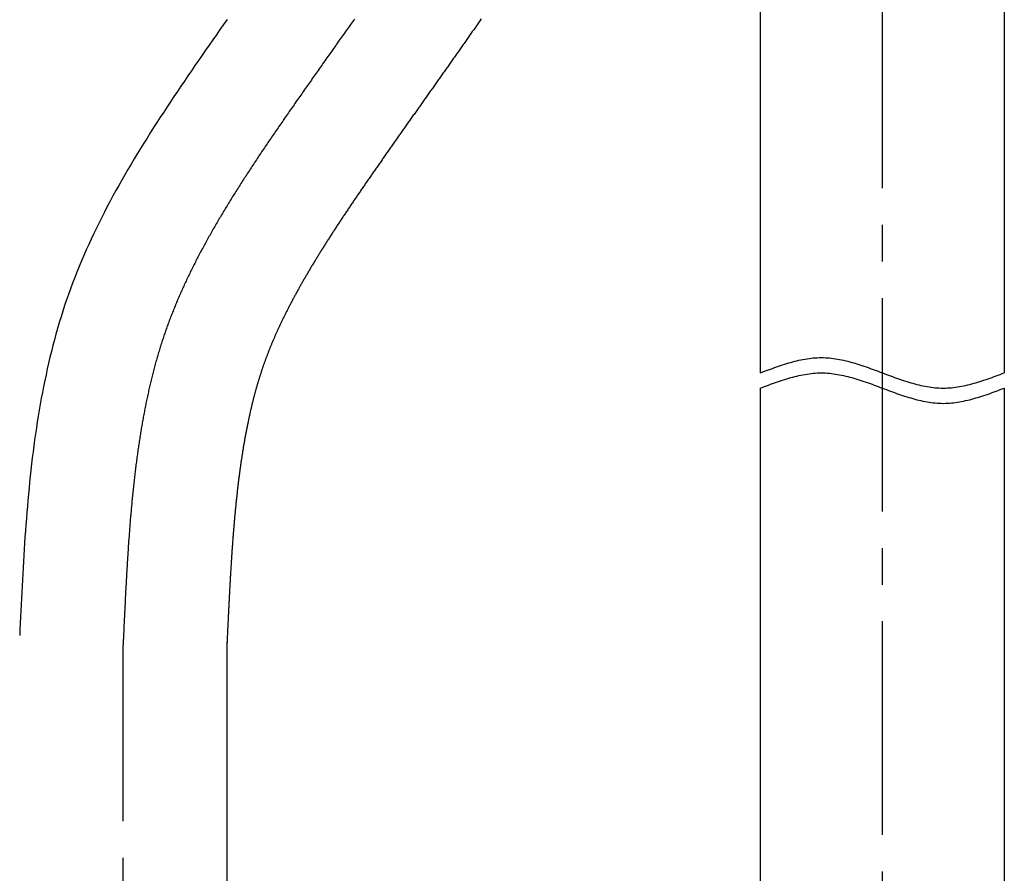
# Model space of a CAD drawing. Extents: x 105 to 671, y 29 to 828.
# Drawn here: x 586 to 651, y 223 to 279 of the extents above; entities that cross this region are included whole.
import ezdxf

# ---------------------------------------------------------------- set-up
doc = ezdxf.new("R2010")
doc.units = 0
doc.header["$LTSCALE"] = 2
doc.linetypes.add('CENTER', pattern=[10.6, 7, -1.2, 1.2, -1.2])
doc.layers.add('CENTER', color=1, linetype='CENTER')
doc.layers.add('OUTLINE', color=7, linetype='CONTINUOUS')

msp = doc.modelspace()

# ---------------------------------------------------------------- linework, layer by layer
at = {"layer": 'CENTER'}
for p, q in [((642.654, 514.806), (642.654, 28.565)), ((592.886, 120.09), (592.886, 237.666))]:
    msp.add_line(p, q, dxfattribs=at)
msp.add_polyline3d([(608.038, 278.704, 0), (607.973, 278.613, 0), (607.909, 278.522, 0), (607.845, 278.43, 0), (607.78, 278.339, 0), (607.716, 278.248, 0), (607.651, 278.157, 0), (607.587, 278.065, 0), (607.522, 277.974, 0), (607.458, 277.883, 0), (607.394, 277.792, 0), (607.329, 277.701, 0), (607.265, 277.61, 0), (607.201, 277.519, 0), (607.136, 277.428, 0), (607.072, 277.337, 0), (607.008, 277.246, 0), (606.944, 277.155, 0), (606.879, 277.064, 0), (606.815, 276.973, 0), (606.751, 276.882, 0), (606.687, 276.791, 0), (606.623, 276.701, 0), (606.559, 276.61, 0), (606.495, 276.519, 0), (606.431, 276.428, 0), (606.367, 276.338, 0), (606.303, 276.247, 0), (606.239, 276.156, 0), (606.175, 276.066, 0), (606.111, 275.975, 0), (606.047, 275.884, 0), (605.983, 275.794, 0), (605.919, 275.703, 0), (605.855, 275.613, 0), (605.792, 275.522, 0), (605.728, 275.432, 0), (605.664, 275.341, 0), (605.601, 275.251, 0), (605.537, 275.16, 0), (605.473, 275.07, 0), (605.41, 274.98, 0), (605.346, 274.889, 0), (605.283, 274.799, 0), (605.219, 274.709, 0), (605.156, 274.618, 0), (605.092, 274.528, 0), (605.029, 274.438, 0), (604.966, 274.348, 0), (604.902, 274.257, 0), (604.839, 274.167, 0), (604.776, 274.077, 0), (604.713, 273.987, 0), (604.649, 273.897, 0), (604.586, 273.807, 0), (604.523, 273.717, 0), (604.46, 273.627, 0), (604.398, 273.537, 0), (604.335, 273.447, 0), (604.272, 273.357, 0), (604.209, 273.268, 0), (604.147, 273.178, 0), (604.084, 273.088, 0), (604.022, 272.999, 0), (603.96, 272.91, 0), (603.897, 272.82, 0), (603.835, 272.731, 0), (603.773, 272.642, 0), (603.711, 272.553, 0), (603.649, 272.464, 0), (603.588, 272.375, 0), (603.526, 272.286, 0), (603.464, 272.197, 0), (603.403, 272.108, 0), (603.342, 272.019, 0), (603.28, 271.93, 0), (603.219, 271.842, 0), (603.158, 271.753, 0), (603.097, 271.665, 0), (603.036, 271.576, 0), (602.976, 271.488, 0), (602.915, 271.4, 0), (602.855, 271.311, 0), (602.794, 271.223, 0), (602.734, 271.135, 0), (602.674, 271.047, 0), (602.614, 270.959, 0), (602.554, 270.871, 0), (602.494, 270.783, 0), (602.435, 270.696, 0), (602.375, 270.608, 0), (602.316, 270.52, 0), (602.256, 270.433, 0), (602.197, 270.345, 0), (602.138, 270.258, 0), (602.079, 270.17, 0), (602.021, 270.083, 0), (601.962, 269.995, 0), (601.904, 269.908, 0), (601.845, 269.821, 0), (601.787, 269.734, 0), (601.729, 269.647, 0), (601.671, 269.56, 0), (601.613, 269.473, 0), (601.556, 269.386, 0), (601.498, 269.299, 0), (601.441, 269.212, 0), (601.384, 269.126, 0), (601.327, 269.039, 0), (601.27, 268.952, 0), (601.213, 268.866, 0), (601.157, 268.779, 0), (601.1, 268.693, 0), (601.044, 268.606, 0), (600.988, 268.52, 0), (600.932, 268.434, 0), (600.876, 268.347, 0), (600.821, 268.261, 0), (600.765, 268.175, 0), (600.71, 268.089, 0), (600.655, 268.003, 0), (600.6, 267.917, 0), (600.545, 267.831, 0), (600.491, 267.745, 0), (600.436, 267.66, 0), (600.382, 267.574, 0), (600.328, 267.488, 0), (600.274, 267.402, 0), (600.221, 267.317, 0), (600.167, 267.231, 0), (600.114, 267.146, 0), (600.06, 267.06, 0), (600.007, 266.975, 0), (599.955, 266.89, 0), (599.902, 266.804, 0), (599.85, 266.719, 0), (599.797, 266.634, 0), (599.745, 266.549, 0), (599.693, 266.464, 0), (599.642, 266.379, 0), (599.59, 266.294, 0), (599.539, 266.209, 0), (599.488, 266.124, 0), (599.437, 266.039, 0), (599.386, 265.954, 0), (599.335, 265.869, 0), (599.285, 265.785, 0), (599.235, 265.7, 0), (599.185, 265.615, 0), (599.135, 265.531, 0), (599.086, 265.446, 0), (599.036, 265.362, 0), (598.987, 265.278, 0), (598.938, 265.193, 0), (598.89, 265.109, 0), (598.841, 265.025, 0), (598.793, 264.94, 0), (598.745, 264.856, 0), (598.697, 264.772, 0), (598.649, 264.688, 0), (598.602, 264.604, 0), (598.554, 264.52, 0), (598.507, 264.436, 0), (598.461, 264.352, 0), (598.414, 264.268, 0), (598.368, 264.185, 0), (598.322, 264.101, 0), (598.276, 264.017, 0), (598.23, 263.933, 0), (598.184, 263.85, 0), (598.139, 263.766, 0), (598.094, 263.683, 0), (598.049, 263.599, 0), (598.005, 263.516, 0), (597.96, 263.432, 0), (597.916, 263.349, 0), (597.872, 263.266, 0), (597.829, 263.182, 0), (597.785, 263.099, 0), (597.742, 263.016, 0), (597.699, 262.933, 0), (597.656, 262.85, 0), (597.614, 262.767, 0), (597.572, 262.684, 0), (597.53, 262.601, 0), (597.488, 262.518, 0), (597.446, 262.435, 0), (597.405, 262.352, 0), (597.364, 262.269, 0), (597.323, 262.186, 0), (597.283, 262.104, 0), (597.242, 262.021, 0), (597.202, 261.938, 0), (597.162, 261.856, 0), (597.123, 261.773, 0), (597.083, 261.691, 0), (597.044, 261.608, 0), (597.005, 261.526, 0), (596.967, 261.443, 0), (596.928, 261.361, 0), (596.89, 261.279, 0), (596.852, 261.196, 0), (596.815, 261.114, 0), (596.777, 261.032, 0), (596.74, 260.95, 0), (596.704, 260.868, 0), (596.667, 260.785, 0), (596.631, 260.703, 0), (596.595, 260.621, 0), (596.559, 260.539, 0), (596.523, 260.457, 0), (596.488, 260.376, 0), (596.453, 260.294, 0), (596.418, 260.212, 0), (596.383, 260.13, 0), (596.349, 260.048, 0), (596.315, 259.966, 0), (596.281, 259.885, 0), (596.248, 259.803, 0), (596.215, 259.721, 0), (596.182, 259.64, 0), (596.149, 259.558, 0), (596.117, 259.477, 0), (596.084, 259.395, 0), (596.053, 259.314, 0), (596.021, 259.232, 0), (595.99, 259.151, 0), (595.958, 259.069, 0), (595.928, 258.988, 0), (595.897, 258.906, 0), (595.867, 258.825, 0), (595.837, 258.744, 0), (595.807, 258.662, 0), (595.777, 258.581, 0), (595.748, 258.499, 0), (595.719, 258.418, 0), (595.69, 258.336, 0), (595.661, 258.254, 0), (595.633, 258.172, 0), (595.605, 258.09, 0), (595.577, 258.008, 0), (595.549, 257.926, 0), (595.522, 257.843, 0), (595.494, 257.761, 0), (595.467, 257.678, 0), (595.44, 257.595, 0), (595.413, 257.511, 0), (595.386, 257.428, 0), (595.36, 257.344, 0), (595.334, 257.261, 0), (595.308, 257.177, 0), (595.282, 257.093, 0), (595.256, 257.009, 0), (595.231, 256.924, 0), (595.205, 256.84, 0), (595.18, 256.755, 0), (595.155, 256.67, 0), (595.131, 256.585, 0), (595.106, 256.5, 0), (595.082, 256.415, 0), (595.058, 256.329, 0), (595.034, 256.244, 0), (595.01, 256.158, 0), (594.986, 256.072, 0), (594.963, 255.986, 0), (594.94, 255.9, 0), (594.916, 255.813, 0), (594.894, 255.727, 0), (594.871, 255.64, 0), (594.848, 255.553, 0), (594.826, 255.466, 0), (594.804, 255.379, 0), (594.782, 255.291, 0), (594.76, 255.204, 0), (594.738, 255.116, 0), (594.717, 255.028, 0), (594.696, 254.94, 0), (594.675, 254.852, 0), (594.654, 254.764, 0), (594.633, 254.675, 0), (594.612, 254.587, 0), (594.592, 254.498, 0), (594.572, 254.409, 0), (594.552, 254.32, 0), (594.532, 254.23, 0), (594.512, 254.141, 0), (594.492, 254.051, 0), (594.473, 253.962, 0), (594.454, 253.872, 0), (594.435, 253.782, 0), (594.416, 253.691, 0), (594.397, 253.601, 0), (594.378, 253.511, 0), (594.36, 253.42, 0), (594.342, 253.329, 0), (594.323, 253.238, 0), (594.305, 253.147, 0), (594.288, 253.056, 0), (594.27, 252.964, 0), (594.253, 252.873, 0), (594.235, 252.781, 0), (594.218, 252.689, 0), (594.201, 252.597, 0), (594.184, 252.505, 0), (594.168, 252.412, 0), (594.151, 252.32, 0), (594.135, 252.227, 0), (594.118, 252.134, 0), (594.102, 252.041, 0), (594.086, 251.948, 0), (594.071, 251.855, 0), (594.055, 251.761, 0), (594.039, 251.668, 0), (594.024, 251.574, 0), (594.009, 251.48, 0), (593.994, 251.386, 0), (593.979, 251.292, 0), (593.964, 251.197, 0), (593.949, 251.103, 0), (593.935, 251.008, 0), (593.921, 250.914, 0), (593.906, 250.819, 0), (593.892, 250.724, 0), (593.878, 250.628, 0), (593.865, 250.533, 0), (593.851, 250.438, 0), (593.837, 250.342, 0), (593.824, 250.246, 0), (593.811, 250.15, 0), (593.798, 250.054, 0), (593.785, 249.958, 0), (593.772, 249.862, 0), (593.759, 249.765, 0), (593.746, 249.668, 0), (593.734, 249.572, 0), (593.721, 249.475, 0), (593.709, 249.378, 0), (593.697, 249.281, 0), (593.685, 249.183, 0), (593.673, 249.086, 0), (593.661, 248.988, 0), (593.65, 248.891, 0), (593.638, 248.793, 0), (593.627, 248.695, 0), (593.616, 248.597, 0), (593.604, 248.498, 0), (593.593, 248.4, 0), (593.582, 248.301, 0), (593.571, 248.203, 0), (593.561, 248.104, 0), (593.55, 248.005, 0), (593.54, 247.906, 0), (593.529, 247.807, 0), (593.519, 247.707, 0), (593.509, 247.608, 0), (593.499, 247.508, 0), (593.489, 247.409, 0), (593.479, 247.309, 0), (593.469, 247.209, 0), (593.46, 247.109, 0), (593.45, 247.009, 0), (593.441, 246.908, 0), (593.431, 246.808, 0), (593.422, 246.707, 0), (593.413, 246.606, 0), (593.404, 246.506, 0), (593.395, 246.405, 0), (593.386, 246.303, 0), (593.377, 246.202, 0), (593.368, 246.101, 0), (593.36, 245.999, 0), (593.351, 245.898, 0), (593.343, 245.796, 0), (593.335, 245.694, 0), (593.326, 245.592, 0), (593.318, 245.49, 0), (593.31, 245.388, 0), (593.302, 245.286, 0), (593.294, 245.183, 0), (593.287, 245.081, 0), (593.279, 244.978, 0), (593.271, 244.875, 0), (593.264, 244.772, 0), (593.256, 244.669, 0), (593.249, 244.566, 0), (593.241, 244.463, 0), (593.234, 244.36, 0), (593.227, 244.256, 0), (593.22, 244.153, 0), (593.213, 244.049, 0), (593.206, 243.945, 0), (593.199, 243.841, 0), (593.192, 243.737, 0), (593.185, 243.633, 0), (593.179, 243.529, 0), (593.172, 243.424, 0), (593.165, 243.32, 0), (593.159, 243.215, 0), (593.153, 243.111, 0), (593.146, 243.006, 0), (593.14, 242.901, 0), (593.134, 242.796, 0), (593.127, 242.691, 0), (593.121, 242.586, 0), (593.115, 242.48, 0), (593.109, 242.375, 0), (593.103, 242.269, 0), (593.097, 242.164, 0), (593.091, 242.058, 0), (593.085, 241.952, 0), (593.079, 241.846, 0), (593.074, 241.74, 0), (593.068, 241.634, 0), (593.062, 241.528, 0), (593.056, 241.421, 0), (593.051, 241.315, 0), (593.045, 241.209, 0), (593.04, 241.102, 0), (593.034, 240.995, 0), (593.029, 240.888, 0), (593.023, 240.781, 0), (593.018, 240.674, 0), (593.013, 240.567, 0), (593.007, 240.46, 0), (593.002, 240.353, 0), (592.997, 240.245, 0), (592.991, 240.138, 0), (592.986, 240.03, 0), (592.981, 239.922, 0), (592.976, 239.815, 0), (592.971, 239.707, 0), (592.965, 239.599, 0), (592.96, 239.491, 0), (592.955, 239.382, 0), (592.95, 239.274, 0), (592.945, 239.166, 0), (592.94, 239.057, 0), (592.935, 238.949, 0), (592.93, 238.84, 0), (592.925, 238.732, 0), (592.92, 238.623, 0), (592.915, 238.514, 0), (592.91, 238.405, 0), (592.905, 238.296, 0), (592.9, 238.187, 0), (592.895, 238.078, 0), (592.89, 237.968, 0)], dxfattribs=at)
msp.add_arc((602.886, 237.666), 10, 177.37481, 180, dxfattribs=at)
at = {"layer": 'OUTLINE'}
for p, q in [((634.654, 300.806), (634.654, 255.502)), ((650.654, 300.806), (650.654, 255.502)), ((634.654, 254.502), (634.654, 182.622)), ((650.654, 254.502), (650.654, 182.622)), ((599.686, 237.51), (599.686, 193.806))]:
    msp.add_line(p, q, dxfattribs=at)
for points in [[(634.654, 255.502), (634.787, 255.552), (634.92, 255.602), (635.054, 255.652), (635.187, 255.701), (635.32, 255.75), (635.454, 255.798), (635.587, 255.846), (635.72, 255.893), (635.854, 255.939), (635.987, 255.984), (636.12, 256.028), (636.254, 256.07), (636.387, 256.112), (636.52, 256.152), (636.654, 256.19), (636.787, 256.227), (636.92, 256.261), (637.054, 256.294), (637.187, 256.325), (637.32, 256.354), (637.454, 256.381), (637.587, 256.405), (637.72, 256.427), (637.854, 256.446), (637.987, 256.463), (638.12, 256.477), (638.254, 256.488), (638.387, 256.496), (638.52, 256.501), (638.654, 256.502), (638.787, 256.501), (638.92, 256.496), (639.054, 256.488), (639.187, 256.477), (639.32, 256.463), (639.454, 256.446), (639.587, 256.427), (639.72, 256.405), (639.854, 256.381), (639.987, 256.354), (640.12, 256.325), (640.254, 256.294), (640.387, 256.261), (640.52, 256.227), (640.654, 256.19), (640.787, 256.152), (640.92, 256.112), (641.054, 256.07), (641.187, 256.028), (641.32, 255.984), (641.454, 255.939), (641.587, 255.893), (641.72, 255.846), (641.854, 255.798), (641.987, 255.75), (642.12, 255.701), (642.254, 255.652), (642.387, 255.602), (642.52, 255.552), (642.654, 255.502), (642.787, 255.452), (642.92, 255.403), (643.054, 255.353), (643.187, 255.304), (643.32, 255.255), (643.454, 255.206), (643.587, 255.159), (643.72, 255.112), (643.854, 255.066), (643.987, 255.021), (644.12, 254.977), (644.254, 254.934), (644.387, 254.893), (644.52, 254.853), (644.654, 254.815), (644.787, 254.778), (644.92, 254.743), (645.054, 254.71), (645.187, 254.679), (645.32, 254.651), (645.454, 254.624), (645.587, 254.6), (645.72, 254.578), (645.854, 254.558), (645.987, 254.542), (646.12, 254.528), (646.254, 254.517), (646.387, 254.509), (646.52, 254.504), (646.654, 254.502), (646.787, 254.504), (646.92, 254.509), (647.054, 254.517), (647.187, 254.528), (647.32, 254.542), (647.454, 254.558), (647.587, 254.578), (647.72, 254.6), (647.854, 254.624), (647.987, 254.651), (648.12, 254.679), (648.254, 254.71), (648.387, 254.743), (648.52, 254.778), (648.654, 254.815), (648.787, 254.853), (648.92, 254.893), (649.054, 254.934), (649.187, 254.977), (649.32, 255.021), (649.454, 255.066), (649.587, 255.112), (649.72, 255.159), (649.854, 255.206), (649.987, 255.255), (650.12, 255.304), (650.254, 255.353), (650.387, 255.403), (650.52, 255.452), (650.654, 255.502)], [(634.654, 254.502), (634.787, 254.552), (634.92, 254.602), (635.054, 254.652), (635.187, 254.701), (635.32, 254.75), (635.454, 254.798), (635.587, 254.846), (635.72, 254.893), (635.854, 254.939), (635.987, 254.984), (636.12, 255.028), (636.254, 255.07), (636.387, 255.112), (636.52, 255.152), (636.654, 255.19), (636.787, 255.227), (636.92, 255.261), (637.054, 255.294), (637.187, 255.325), (637.32, 255.354), (637.454, 255.381), (637.587, 255.405), (637.72, 255.427), (637.854, 255.446), (637.987, 255.463), (638.12, 255.477), (638.254, 255.488), (638.387, 255.496), (638.52, 255.501), (638.654, 255.502), (638.787, 255.501), (638.92, 255.496), (639.054, 255.488), (639.187, 255.477), (639.32, 255.463), (639.454, 255.446), (639.587, 255.427), (639.72, 255.405), (639.854, 255.381), (639.987, 255.354), (640.12, 255.325), (640.254, 255.294), (640.387, 255.261), (640.52, 255.227), (640.654, 255.19), (640.787, 255.152), (640.92, 255.112), (641.054, 255.07), (641.187, 255.028), (641.32, 254.984), (641.454, 254.939), (641.587, 254.893), (641.72, 254.846), (641.854, 254.798), (641.987, 254.75), (642.12, 254.701), (642.254, 254.652), (642.387, 254.602), (642.52, 254.552), (642.654, 254.502), (642.787, 254.452), (642.92, 254.403), (643.054, 254.353), (643.187, 254.304), (643.32, 254.255), (643.454, 254.206), (643.587, 254.159), (643.72, 254.112), (643.854, 254.066), (643.987, 254.021), (644.12, 253.977), (644.254, 253.934), (644.387, 253.893), (644.52, 253.853), (644.654, 253.815), (644.787, 253.778), (644.92, 253.743), (645.054, 253.71), (645.187, 253.679), (645.32, 253.651), (645.454, 253.624), (645.587, 253.6), (645.72, 253.578), (645.854, 253.558), (645.987, 253.542), (646.12, 253.528), (646.254, 253.517), (646.387, 253.509), (646.52, 253.504), (646.654, 253.502), (646.787, 253.504), (646.92, 253.509), (647.054, 253.517), (647.187, 253.528), (647.32, 253.542), (647.454, 253.558), (647.587, 253.578), (647.72, 253.6), (647.854, 253.624), (647.987, 253.651), (648.12, 253.679), (648.254, 253.71), (648.387, 253.743), (648.52, 253.778), (648.654, 253.815), (648.787, 253.853), (648.92, 253.893), (649.054, 253.934), (649.187, 253.977), (649.32, 254.021), (649.454, 254.066), (649.587, 254.112), (649.72, 254.159), (649.854, 254.206), (649.987, 254.255), (650.12, 254.304), (650.254, 254.353), (650.387, 254.403), (650.52, 254.452), (650.654, 254.502)]]:
    msp.add_lwpolyline(points, dxfattribs=at)
for points in [[(599.702, 278.685, 0), (599.466, 278.348, 0), (599.23, 278.012, 0), (598.994, 277.675, 0), (598.758, 277.339, 0), (598.523, 277.002, 0), (598.289, 276.665, 0), (598.054, 276.328, 0), (597.821, 275.991, 0), (597.588, 275.654, 0), (597.356, 275.317, 0), (597.125, 274.98, 0), (596.895, 274.642, 0), (596.665, 274.304, 0), (596.437, 273.966, 0), (596.21, 273.627, 0), (595.984, 273.288, 0), (595.76, 272.949, 0), (595.537, 272.61, 0), (595.315, 272.27, 0), (595.095, 271.929, 0), (594.876, 271.588, 0), (594.659, 271.247, 0), (594.444, 270.905, 0), (594.231, 270.563, 0), (594.019, 270.22, 0), (593.81, 269.876, 0), (593.602, 269.532, 0), (593.397, 269.187, 0), (593.194, 268.842, 0), (592.993, 268.495, 0), (592.794, 268.148, 0), (592.598, 267.801, 0), (592.404, 267.452, 0), (592.213, 267.103, 0), (592.025, 266.753, 0), (591.839, 266.402, 0), (591.656, 266.051, 0), (591.476, 265.698, 0), (591.299, 265.344, 0), (591.125, 264.99, 0), (590.953, 264.634, 0), (590.786, 264.278, 0), (590.621, 263.92, 0), (590.459, 263.562, 0), (590.301, 263.202, 0), (590.147, 262.841, 0), (589.996, 262.479, 0), (589.849, 262.116, 0), (589.705, 261.752, 0), (589.565, 261.387, 0), (589.429, 261.02, 0), (589.296, 260.652, 0), (589.168, 260.283, 0), (589.044, 259.912, 0), (588.923, 259.541, 0), (588.806, 259.168, 0), (588.692, 258.794, 0), (588.582, 258.419, 0), (588.476, 258.043, 0), (588.373, 257.665, 0), (588.273, 257.287, 0), (588.177, 256.907, 0), (588.083, 256.527, 0), (587.993, 256.145, 0), (587.906, 255.763, 0), (587.822, 255.379, 0), (587.741, 254.995, 0), (587.663, 254.609, 0), (587.588, 254.223, 0), (587.515, 253.836, 0), (587.445, 253.448, 0), (587.378, 253.059, 0), (587.313, 252.669, 0), (587.25, 252.279, 0), (587.19, 251.888, 0), (587.133, 251.496, 0), (587.077, 251.103, 0), (587.024, 250.709, 0), (586.973, 250.315, 0), (586.924, 249.92, 0), (586.877, 249.525, 0), (586.832, 249.129, 0), (586.789, 248.732, 0), (586.747, 248.335, 0), (586.708, 247.937, 0), (586.67, 247.539, 0), (586.633, 247.14, 0), (586.598, 246.741, 0), (586.565, 246.341, 0), (586.533, 245.941, 0), (586.502, 245.54, 0), (586.472, 245.139, 0), (586.444, 244.737, 0), (586.417, 244.335, 0), (586.391, 243.933, 0), (586.365, 243.531, 0), (586.341, 243.128, 0), (586.318, 242.725, 0), (586.295, 242.321, 0), (586.273, 241.918, 0), (586.252, 241.514, 0), (586.231, 241.11, 0), (586.211, 240.706, 0), (586.191, 240.302, 0), (586.172, 239.897, 0), (586.153, 239.493, 0), (586.134, 239.088, 0), (586.115, 238.684, 0), (586.097, 238.279, 0)], [(616.363, 278.724, 0), (616.318, 278.659, 0), (616.272, 278.594, 0), (616.227, 278.529, 0), (616.181, 278.464, 0), (616.136, 278.399, 0), (616.091, 278.334, 0), (616.045, 278.269, 0), (616, 278.204, 0), (615.954, 278.139, 0), (615.909, 278.074, 0), (615.864, 278.009, 0), (615.818, 277.945, 0), (615.773, 277.88, 0), (615.727, 277.815, 0), (615.682, 277.75, 0), (615.637, 277.685, 0), (615.591, 277.621, 0), (615.546, 277.556, 0), (615.501, 277.491, 0), (615.455, 277.427, 0), (615.41, 277.362, 0), (615.364, 277.297, 0), (615.319, 277.233, 0), (615.274, 277.168, 0), (615.229, 277.104, 0), (615.183, 277.039, 0), (615.138, 276.975, 0), (615.093, 276.91, 0), (615.047, 276.846, 0), (615.002, 276.781, 0), (614.957, 276.717, 0), (614.911, 276.653, 0), (614.866, 276.588, 0), (614.821, 276.524, 0), (614.776, 276.46, 0), (614.73, 276.395, 0), (614.685, 276.331, 0), (614.64, 276.267, 0), (614.595, 276.203, 0), (614.55, 276.139, 0), (614.504, 276.074, 0), (614.459, 276.01, 0), (614.414, 275.946, 0), (614.369, 275.882, 0), (614.324, 275.818, 0), (614.279, 275.754, 0), (614.233, 275.69, 0), (614.188, 275.626, 0), (614.143, 275.562, 0), (614.098, 275.498, 0), (614.053, 275.434, 0), (614.008, 275.37, 0), (613.963, 275.307, 0), (613.918, 275.243, 0), (613.873, 275.179, 0), (613.828, 275.115, 0), (613.783, 275.051, 0), (613.738, 274.988, 0), (613.693, 274.924, 0), (613.648, 274.86, 0), (613.603, 274.797, 0), (613.558, 274.733, 0), (613.513, 274.669, 0), (613.468, 274.606, 0), (613.423, 274.542, 0), (613.378, 274.479, 0), (613.334, 274.415, 0), (613.289, 274.351, 0), (613.244, 274.288, 0), (613.199, 274.225, 0), (613.154, 274.161, 0), (613.109, 274.098, 0), (613.065, 274.034, 0), (613.02, 273.971, 0), (612.975, 273.908, 0), (612.93, 273.844, 0), (612.886, 273.781, 0), (612.841, 273.718, 0), (612.796, 273.654, 0), (612.752, 273.591, 0), (612.707, 273.528, 0), (612.662, 273.465, 0), (612.618, 273.402, 0), (612.573, 273.338, 0), (612.529, 273.275, 0), (612.484, 273.212, 0), (612.44, 273.149, 0), (612.395, 273.086, 0), (612.35, 273.023, 0), (612.306, 272.96, 0), (612.262, 272.897, 0), (612.217, 272.834, 0), (612.173, 272.771, 0), (612.128, 272.708, 0), (612.084, 272.645, 0), (612.039, 272.583, 0), (611.995, 272.52, 0), (611.951, 272.457, 0), (611.906, 272.394, 0), (611.862, 272.331, 0), (611.818, 272.269, 0), (611.774, 272.206, 0), (611.729, 272.143, 0), (611.685, 272.081, 0), (611.641, 272.018, 0), (611.597, 271.955, 0), (611.553, 271.893, 0), (611.509, 271.83, 0), (611.465, 271.767, 0), (611.421, 271.705, 0), (611.376, 271.642, 0), (611.332, 271.58, 0), (611.288, 271.517, 0), (611.244, 271.455, 0), (611.2, 271.393, 0), (611.157, 271.33, 0), (611.113, 271.268, 0), (611.069, 271.205, 0), (611.025, 271.143, 0), (610.981, 271.081, 0), (610.937, 271.018, 0), (610.893, 270.956, 0), (610.85, 270.894, 0), (610.806, 270.832, 0), (610.762, 270.769, 0), (610.718, 270.707, 0), (610.675, 270.645, 0), (610.631, 270.583, 0), (610.587, 270.521, 0), (610.544, 270.459, 0), (610.5, 270.397, 0), (610.457, 270.335, 0), (610.413, 270.273, 0), (610.37, 270.211, 0), (610.326, 270.149, 0), (610.283, 270.087, 0), (610.24, 270.025, 0), (610.196, 269.963, 0), (610.153, 269.902, 0), (610.11, 269.84, 0), (610.067, 269.778, 0), (610.024, 269.717, 0), (609.98, 269.655, 0), (609.937, 269.593, 0), (609.894, 269.532, 0), (609.852, 269.471, 0), (609.809, 269.409, 0), (609.766, 269.348, 0), (609.723, 269.287, 0), (609.681, 269.226, 0), (609.638, 269.164, 0), (609.595, 269.103, 0), (609.553, 269.042, 0), (609.51, 268.981, 0), (609.468, 268.921, 0), (609.426, 268.86, 0), (609.384, 268.799, 0), (609.341, 268.738, 0), (609.299, 268.678, 0), (609.257, 268.617, 0), (609.215, 268.557, 0), (609.173, 268.496, 0), (609.132, 268.436, 0), (609.09, 268.376, 0), (609.048, 268.316, 0), (609.007, 268.256, 0), (608.965, 268.196, 0), (608.924, 268.136, 0), (608.882, 268.076, 0), (608.841, 268.016, 0), (608.8, 267.956, 0), (608.759, 267.897, 0), (608.718, 267.837, 0), (608.677, 267.778, 0), (608.636, 267.718, 0), (608.595, 267.659, 0), (608.554, 267.599, 0), (608.514, 267.54, 0), (608.473, 267.481, 0), (608.433, 267.422, 0), (608.392, 267.363, 0), (608.352, 267.304, 0), (608.312, 267.245, 0), (608.272, 267.186, 0), (608.232, 267.127, 0), (608.192, 267.069, 0), (608.152, 267.01, 0), (608.112, 266.952, 0), (608.072, 266.893, 0), (608.032, 266.835, 0), (607.993, 266.776, 0), (607.953, 266.718, 0), (607.914, 266.66, 0), (607.875, 266.602, 0), (607.836, 266.544, 0), (607.796, 266.486, 0), (607.757, 266.428, 0), (607.718, 266.37, 0), (607.68, 266.312, 0), (607.641, 266.254, 0), (607.602, 266.197, 0), (607.563, 266.139, 0), (607.525, 266.082, 0), (607.487, 266.024, 0), (607.448, 265.967, 0), (607.41, 265.909, 0), (607.372, 265.852, 0), (607.334, 265.795, 0), (607.296, 265.738, 0), (607.258, 265.681, 0), (607.22, 265.624, 0), (607.183, 265.567, 0), (607.145, 265.51, 0), (607.108, 265.453, 0), (607.07, 265.397, 0), (607.033, 265.34, 0), (606.996, 265.284, 0), (606.959, 265.227, 0), (606.922, 265.171, 0), (606.885, 265.114, 0), (606.848, 265.058, 0), (606.812, 265.002, 0), (606.775, 264.946, 0), (606.739, 264.89, 0), (606.702, 264.834, 0), (606.666, 264.778, 0), (606.63, 264.722, 0), (606.594, 264.666, 0), (606.558, 264.61, 0), (606.522, 264.555, 0), (606.486, 264.499, 0), (606.451, 264.443, 0), (606.415, 264.388, 0), (606.38, 264.333, 0), (606.344, 264.277, 0), (606.309, 264.222, 0), (606.274, 264.167, 0), (606.239, 264.112, 0), (606.204, 264.056, 0), (606.169, 264.001, 0), (606.134, 263.947, 0), (606.1, 263.892, 0), (606.065, 263.837, 0), (606.031, 263.782, 0), (605.996, 263.727, 0), (605.962, 263.673, 0), (605.928, 263.618, 0), (605.894, 263.564, 0), (605.86, 263.509, 0), (605.826, 263.455, 0), (605.793, 263.401, 0), (605.759, 263.347, 0), (605.726, 263.293, 0), (605.692, 263.239, 0), (605.659, 263.185, 0), (605.626, 263.131, 0), (605.593, 263.077, 0), (605.56, 263.023, 0), (605.527, 262.969, 0), (605.495, 262.916, 0), (605.462, 262.862, 0), (605.43, 262.809, 0), (605.397, 262.755, 0), (605.365, 262.702, 0), (605.333, 262.649, 0), (605.301, 262.595, 0), (605.269, 262.542, 0), (605.237, 262.489, 0), (605.206, 262.436, 0), (605.174, 262.383, 0), (605.143, 262.33, 0), (605.111, 262.278, 0), (605.08, 262.225, 0), (605.049, 262.172, 0), (605.018, 262.12, 0), (604.987, 262.067, 0), (604.957, 262.015, 0), (604.926, 261.963, 0), (604.895, 261.91, 0), (604.865, 261.858, 0), (604.835, 261.806, 0), (604.805, 261.754, 0), (604.775, 261.702, 0), (604.745, 261.65, 0), (604.715, 261.598, 0), (604.685, 261.546, 0), (604.656, 261.495, 0), (604.626, 261.443, 0), (604.597, 261.392, 0), (604.568, 261.34, 0), (604.539, 261.289, 0), (604.51, 261.237, 0), (604.481, 261.186, 0), (604.452, 261.135, 0), (604.424, 261.084, 0), (604.395, 261.033, 0), (604.367, 260.982, 0), (604.339, 260.931, 0), (604.311, 260.88, 0), (604.283, 260.829, 0), (604.255, 260.779, 0), (604.227, 260.728, 0), (604.2, 260.678, 0), (604.172, 260.627, 0), (604.145, 260.577, 0), (604.118, 260.526, 0), (604.091, 260.476, 0), (604.064, 260.426, 0), (604.037, 260.376, 0), (604.01, 260.326, 0), (603.984, 260.276, 0), (603.957, 260.226, 0), (603.931, 260.176, 0), (603.905, 260.126, 0), (603.879, 260.077, 0), (603.853, 260.027, 0), (603.827, 259.978, 0), (603.801, 259.928, 0), (603.775, 259.879, 0), (603.75, 259.829, 0), (603.725, 259.78, 0), (603.699, 259.731, 0), (603.674, 259.682, 0), (603.649, 259.633, 0), (603.624, 259.584, 0), (603.6, 259.535, 0), (603.575, 259.486, 0), (603.55, 259.437, 0), (603.526, 259.389, 0), (603.502, 259.34, 0), (603.478, 259.292, 0), (603.454, 259.243, 0), (603.43, 259.195, 0), (603.406, 259.146, 0), (603.382, 259.098, 0), (603.359, 259.05, 0), (603.336, 259.002, 0), (603.312, 258.954, 0), (603.289, 258.906, 0), (603.266, 258.858, 0), (603.243, 258.81, 0), (603.221, 258.762, 0), (603.198, 258.715, 0), (603.176, 258.667, 0), (603.153, 258.62, 0), (603.131, 258.572, 0), (603.109, 258.525, 0), (603.087, 258.477, 0), (603.065, 258.43, 0), (603.043, 258.383, 0), (603.022, 258.336, 0), (603, 258.289, 0), (602.979, 258.242, 0), (602.958, 258.195, 0), (602.937, 258.148, 0), (602.916, 258.102, 0), (602.895, 258.055, 0), (602.874, 258.008, 0), (602.854, 257.962, 0), (602.833, 257.916, 0), (602.813, 257.869, 0), (602.793, 257.823, 0), (602.773, 257.777, 0), (602.753, 257.731, 0), (602.733, 257.685, 0), (602.713, 257.639, 0), (602.694, 257.593, 0), (602.674, 257.547, 0), (602.655, 257.501, 0), (602.636, 257.456, 0), (602.617, 257.41, 0), (602.598, 257.364, 0), (602.579, 257.319, 0), (602.56, 257.274, 0), (602.542, 257.228, 0), (602.523, 257.183, 0), (602.505, 257.138, 0), (602.487, 257.093, 0), (602.469, 257.048, 0), (602.451, 257.003, 0), (602.433, 256.958, 0), (602.415, 256.913, 0), (602.398, 256.868, 0), (602.38, 256.824, 0), (602.363, 256.779, 0), (602.346, 256.735, 0), (602.329, 256.69, 0), (602.312, 256.646, 0), (602.295, 256.602, 0), (602.279, 256.558, 0), (602.262, 256.513, 0), (602.246, 256.469, 0), (602.229, 256.425, 0), (602.213, 256.381, 0), (602.197, 256.337, 0), (602.181, 256.293, 0), (602.165, 256.249, 0), (602.149, 256.205, 0), (602.134, 256.161, 0), (602.118, 256.116, 0), (602.102, 256.072, 0), (602.087, 256.028, 0), (602.071, 255.983, 0), (602.056, 255.939, 0), (602.041, 255.894, 0), (602.025, 255.85, 0), (602.01, 255.805, 0), (601.995, 255.76, 0), (601.98, 255.715, 0), (601.965, 255.67, 0), (601.95, 255.625, 0), (601.935, 255.58, 0), (601.92, 255.534, 0), (601.906, 255.489, 0), (601.891, 255.443, 0), (601.876, 255.397, 0), (601.861, 255.351, 0), (601.847, 255.305, 0), (601.832, 255.259, 0), (601.818, 255.212, 0), (601.804, 255.166, 0), (601.789, 255.12, 0), (601.775, 255.073, 0), (601.761, 255.026, 0), (601.747, 254.979, 0), (601.732, 254.932, 0), (601.718, 254.885, 0), (601.704, 254.838, 0), (601.691, 254.791, 0), (601.677, 254.743, 0), (601.663, 254.696, 0), (601.649, 254.648, 0), (601.635, 254.6, 0), (601.622, 254.553, 0), (601.608, 254.505, 0), (601.595, 254.456, 0), (601.581, 254.408, 0), (601.568, 254.36, 0), (601.554, 254.311, 0), (601.541, 254.263, 0), (601.528, 254.214, 0), (601.515, 254.165, 0), (601.502, 254.116, 0), (601.489, 254.067, 0), (601.475, 254.018, 0), (601.463, 253.969, 0), (601.45, 253.92, 0), (601.437, 253.87, 0), (601.424, 253.82, 0), (601.411, 253.771, 0), (601.399, 253.721, 0), (601.386, 253.671, 0), (601.373, 253.621, 0), (601.361, 253.57, 0), (601.349, 253.52, 0), (601.336, 253.47, 0), (601.324, 253.419, 0), (601.312, 253.368, 0), (601.299, 253.318, 0), (601.287, 253.267, 0), (601.275, 253.216, 0), (601.263, 253.165, 0), (601.251, 253.113, 0), (601.239, 253.062, 0), (601.227, 253.01, 0), (601.215, 252.959, 0), (601.204, 252.907, 0), (601.192, 252.855, 0), (601.18, 252.803, 0), (601.169, 252.751, 0), (601.157, 252.699, 0), (601.146, 252.647, 0), (601.134, 252.594, 0), (601.123, 252.542, 0), (601.112, 252.489, 0), (601.1, 252.436, 0), (601.089, 252.383, 0), (601.078, 252.33, 0), (601.067, 252.277, 0), (601.056, 252.224, 0), (601.045, 252.171, 0), (601.034, 252.117, 0), (601.023, 252.063, 0), (601.012, 252.01, 0), (601.002, 251.956, 0), (600.991, 251.902, 0), (600.98, 251.848, 0), (600.97, 251.794, 0), (600.959, 251.739, 0), (600.949, 251.685, 0), (600.938, 251.63, 0), (600.928, 251.576, 0), (600.918, 251.521, 0), (600.907, 251.466, 0), (600.897, 251.411, 0), (600.887, 251.356, 0), (600.877, 251.301, 0), (600.867, 251.245, 0), (600.857, 251.19, 0), (600.847, 251.134, 0), (600.837, 251.079, 0), (600.827, 251.023, 0), (600.817, 250.967, 0), (600.808, 250.911, 0), (600.798, 250.855, 0), (600.789, 250.798, 0), (600.779, 250.742, 0), (600.769, 250.685, 0), (600.76, 250.629, 0), (600.751, 250.572, 0), (600.741, 250.515, 0), (600.732, 250.458, 0), (600.723, 250.401, 0), (600.714, 250.344, 0), (600.704, 250.287, 0), (600.695, 250.229, 0), (600.686, 250.172, 0), (600.677, 250.114, 0), (600.668, 250.056, 0), (600.66, 249.998, 0), (600.651, 249.94, 0), (600.642, 249.882, 0), (600.633, 249.824, 0), (600.625, 249.766, 0), (600.616, 249.707, 0), (600.607, 249.648, 0), (600.599, 249.59, 0), (600.59, 249.531, 0), (600.582, 249.472, 0), (600.574, 249.413, 0), (600.565, 249.354, 0), (600.557, 249.294, 0), (600.549, 249.235, 0), (600.541, 249.176, 0), (600.533, 249.116, 0), (600.525, 249.056, 0), (600.516, 248.996, 0), (600.509, 248.936, 0), (600.501, 248.876, 0), (600.493, 248.816, 0), (600.485, 248.756, 0), (600.477, 248.695, 0), (600.469, 248.635, 0), (600.462, 248.574, 0), (600.454, 248.513, 0), (600.446, 248.453, 0), (600.439, 248.392, 0), (600.431, 248.33, 0), (600.424, 248.269, 0), (600.417, 248.208, 0), (600.409, 248.146, 0), (600.402, 248.085, 0), (600.395, 248.023, 0), (600.387, 247.962, 0), (600.38, 247.9, 0), (600.373, 247.838, 0), (600.366, 247.776, 0), (600.359, 247.713, 0), (600.352, 247.651, 0), (600.345, 247.589, 0), (600.338, 247.526, 0), (600.331, 247.464, 0), (600.324, 247.401, 0), (600.318, 247.338, 0), (600.311, 247.275, 0), (600.304, 247.212, 0), (600.298, 247.149, 0), (600.291, 247.086, 0), (600.284, 247.022, 0), (600.278, 246.959, 0), (600.271, 246.895, 0), (600.265, 246.832, 0), (600.259, 246.768, 0), (600.252, 246.704, 0), (600.246, 246.64, 0), (600.24, 246.576, 0), (600.234, 246.512, 0), (600.227, 246.448, 0), (600.221, 246.383, 0), (600.215, 246.319, 0), (600.209, 246.254, 0), (600.203, 246.189, 0), (600.197, 246.125, 0), (600.191, 246.06, 0), (600.185, 245.995, 0), (600.179, 245.93, 0), (600.174, 245.865, 0), (600.168, 245.799, 0), (600.162, 245.734, 0), (600.156, 245.668, 0), (600.151, 245.603, 0), (600.145, 245.537, 0), (600.139, 245.471, 0), (600.134, 245.406, 0), (600.128, 245.34, 0), (600.123, 245.273, 0), (600.117, 245.207, 0), (600.112, 245.141, 0), (600.107, 245.075, 0), (600.101, 245.008, 0), (600.096, 244.942, 0), (600.091, 244.875, 0), (600.086, 244.808, 0), (600.08, 244.742, 0), (600.075, 244.675, 0), (600.07, 244.608, 0), (600.065, 244.54, 0), (600.06, 244.473, 0), (600.055, 244.406, 0), (600.05, 244.339, 0), (600.045, 244.271, 0), (600.04, 244.203, 0), (600.035, 244.136, 0), (600.03, 244.068, 0), (600.026, 244, 0), (600.021, 243.932, 0), (600.016, 243.864, 0), (600.011, 243.796, 0), (600.007, 243.727, 0), (600.002, 243.659, 0), (599.997, 243.59, 0), (599.993, 243.522, 0), (599.988, 243.453, 0), (599.984, 243.384, 0), (599.979, 243.315, 0), (599.975, 243.246, 0), (599.97, 243.177, 0), (599.966, 243.108, 0), (599.961, 243.039, 0), (599.957, 242.969, 0), (599.953, 242.9, 0), (599.948, 242.83, 0), (599.944, 242.76, 0), (599.94, 242.69, 0), (599.935, 242.621, 0), (599.931, 242.551, 0), (599.927, 242.481, 0), (599.923, 242.41, 0), (599.919, 242.34, 0), (599.914, 242.27, 0), (599.91, 242.199, 0), (599.906, 242.129, 0), (599.902, 242.058, 0), (599.898, 241.987, 0), (599.894, 241.916, 0), (599.89, 241.845, 0), (599.886, 241.774, 0), (599.882, 241.703, 0), (599.878, 241.632, 0), (599.874, 241.561, 0), (599.87, 241.489, 0), (599.866, 241.418, 0), (599.862, 241.346, 0), (599.859, 241.275, 0), (599.855, 241.203, 0), (599.851, 241.131, 0), (599.847, 241.059, 0), (599.843, 240.987, 0), (599.839, 240.915, 0), (599.836, 240.843, 0), (599.832, 240.77, 0), (599.828, 240.698, 0), (599.824, 240.626, 0), (599.821, 240.553, 0), (599.817, 240.48, 0), (599.813, 240.408, 0), (599.81, 240.335, 0), (599.806, 240.262, 0), (599.802, 240.189, 0), (599.799, 240.116, 0), (599.795, 240.043, 0), (599.791, 239.969, 0), (599.788, 239.896, 0), (599.784, 239.823, 0), (599.781, 239.749, 0), (599.777, 239.675, 0), (599.773, 239.602, 0), (599.77, 239.528, 0), (599.766, 239.454, 0), (599.763, 239.38, 0), (599.759, 239.306, 0), (599.756, 239.232, 0), (599.752, 239.158, 0), (599.749, 239.084, 0), (599.745, 239.009, 0), (599.742, 238.935, 0), (599.738, 238.86, 0), (599.735, 238.786, 0), (599.731, 238.711, 0), (599.728, 238.636, 0), (599.724, 238.562, 0), (599.721, 238.487, 0), (599.717, 238.412, 0), (599.714, 238.337, 0), (599.71, 238.261, 0), (599.707, 238.186, 0), (599.703, 238.111, 0), (599.7, 238.036, 0), (599.696, 237.96, 0), (599.693, 237.884, 0), (599.689, 237.809, 0), (599.686, 237.733, 0), (599.682, 237.657, 0)]]:
    msp.add_polyline3d(points, dxfattribs=at)
at = {"layer": 'OUTLINE', "linetype": 'CONTINUOUS'}
msp.add_arc((609.686, 237.51), 10, 177.36845, 180, dxfattribs=at)

doc.saveas('drawing.dxf')
